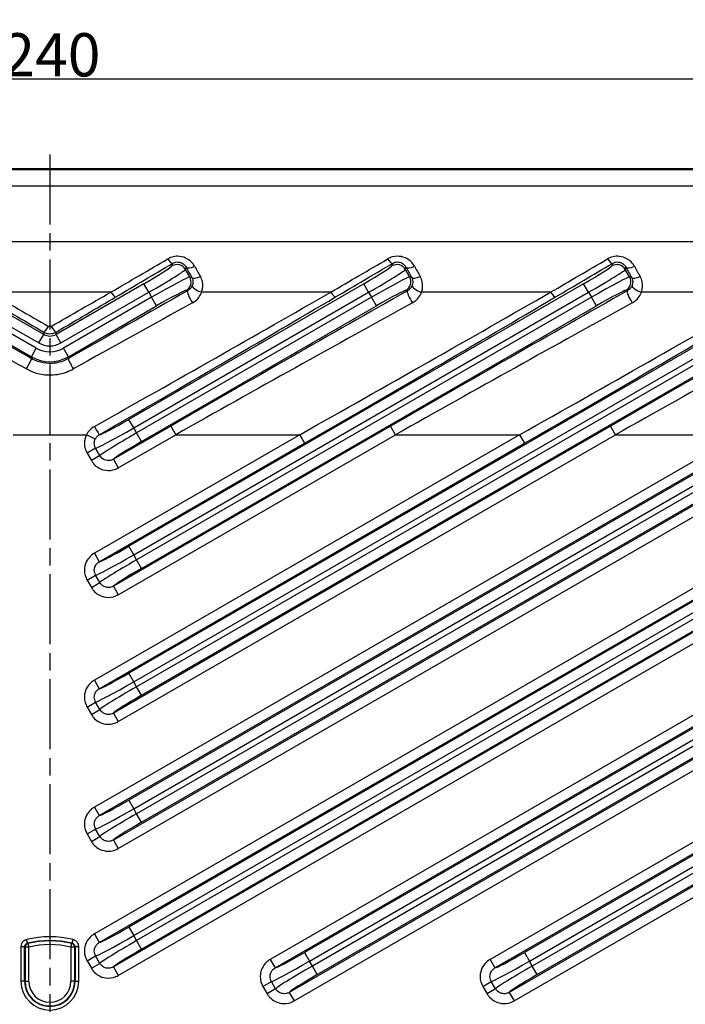
# Model space of a CAD drawing. Units: millimetres. Extents: x 1 to 840, y 1 to 593.
# Drawn here: x 663 to 716, y 350 to 430 of the extents above; entities that cross this region are included whole.
import ezdxf

# ---------------------------------------------------------------- set-up
doc = ezdxf.new("R2010")
doc.units = ezdxf.units.MM
doc.linetypes.add('CHAIN', pattern=[0.3543, 0.2362, -0.0295, 0.0591, -0.0295])
doc.linetypes.add('DASH_DOT', pattern=[0.37, 0.24, -0.06, 0.01, -0.06])
for name, color, linetype, lineweight in [('Bemaßung (ISO)', 1, 'Continuous', 25), ('Mittellinie (ISO)', 1, 'DASH_DOT', 25), ('Sichtbar (ISO)', 7, 'Continuous', 50), ('Sichtbar schmal (ISO)', 1, 'Continuous', 25)]:
    doc.layers.add(name, color=color, linetype=linetype, lineweight=lineweight)
doc.styles.add('3_5', font='isocpeur.ttf', dxfattribs={"width": 1.1})
doc.dimstyles.new('18-Bopla 3_5', dxfattribs={"dimtxt": 3.5, "dimasz": 2.5, "dimexe": 1, "dimexo": 0, "dimgap": 0.2, "dimtad": 1, "dimdec": 6, "dimrnd": 1e-08, "dimtxsty": '3_5', "dimcen": 0.09, "dimdle": 7, "dimclrd": 1, "dimclre": 1, "dimclrt": 5, "dimadec": 6, "dimazin": 2, "dimtfac": 0.714286, "dimtdec": 3, "dimtmove": 0, "dimatfit": 3, "dimfxl": 1, "dimtolj": 1, "dimlwd": 25, "dimlwe": 25, "dimarcsym": 0})

# ---------------------------------------------------------------- blocks, each defined once
blk = doc.blocks.new('*D20')
at = {"layer": 'Bemaßung (ISO)', "color": 1, "linetype": 'Continuous', "lineweight": 25}
for p, q in [((544.961, 387.594), (544.961, 426.253)), ((784.961, 390.094), (784.961, 426.253)), ((547.461, 425.253), (782.461, 425.253))]:
    blk.add_line(p, q, dxfattribs=at)
at = {"layer": 'Bemaßung (ISO)', "color": 1, "linetype": 'Continuous'}
for points in [[(547.461, 425.67), (547.461, 424.837), (544.961, 425.253)], [(782.461, 425.67), (782.461, 424.837), (784.961, 425.253)]]:
    blk.add_solid(points, dxfattribs=at)
at = {"layer": 'Defpoints', "color": 0, "linetype": 'Continuous'}
for p in [(784.961, 425.253), (784.961, 390.094), (544.961, 387.594)]:
    blk.add_point(p, dxfattribs=at)
at = {"layer": 'Bemaßung (ISO)', "color": 5, "linetype": 'Continuous', "lineweight": 25, "insert": (661.111, 425.453), "char_height": 3.5, "attachment_point": 7, "style": '3_5'}
blk.add_mtext('\\A1;240', dxfattribs=at)

msp = doc.modelspace()

# ---------------------------------------------------------------- linework, layer by layer
at = {"layer": 'Mittellinie (ISO)', "linetype": 'CHAIN', "ltscale": 23.990969}
msp.add_line((664.9613593, 419.1368357), (664.9613593, 277.2567919), dxfattribs=at)
at = {"layer": 'Sichtbar (ISO)'}
msp.add_line((766.6506349, 417.9441087), (563.2720837, 417.9441087), dxfattribs=at)
at = {"layer": 'Sichtbar schmal (ISO)'}
for p, q in [((764.656242, 416.566955), (565.2664766, 416.566955)), ((766.7081896, 412.0518441), (563.2145289, 412.0518441)), ((674.8988988, 410.315725), (674.8438168, 410.1101562)), ((675.935597, 409.8176146), (675.9863104, 410.0068795)), ((676.2825061, 409.2167504), (675.935597, 409.8176146)), ((692.6988988, 410.315725), (692.6438168, 410.1101562)), ((693.735597, 409.8176146), (693.7863104, 410.0068795)), ((694.0825061, 409.2167504), (693.735597, 409.8176146)), ((710.4988988, 410.315725), (710.4438168, 410.1101562)), ((711.535597, 409.8176146), (711.5863104, 410.0068795)), ((711.8825061, 409.2167504), (711.535597, 409.8176146)), ((676.4497044, 409.1719498), (676.2825061, 409.2167504)), ((694.2497044, 409.1719498), (694.0825061, 409.2167504)), ((712.0497044, 409.1719498), (711.8825061, 409.2167504)), ((664.4618352, 404.5627333), (657.3585736, 408.6638033)), ((672.564145, 408.6638033), (665.4608834, 404.5627333)), ((708.164145, 408.6638033), (671.3462931, 387.4070066)), ((725.964145, 408.6638033), (671.3462931, 377.1301718)), ((743.764145, 408.6638033), (671.3462931, 366.853337)), ((690.364145, 408.6638033), (671.3462931, 397.6838413)), ((672.9637643, 407.9716423), (672.564145, 408.6638033)), ((690.7637643, 407.9716423), (690.364145, 408.6638033)), ((708.5637643, 407.9716423), (708.164145, 408.6638033)), ((663.8624062, 403.4451479), (656.7247877, 407.5660539)), ((656.9589543, 407.9716423), (664.0622159, 403.8705724)), ((669.8961238, 407.9825702), (660.0265948, 407.9825702)), ((665.8605027, 403.8705724), (672.9637643, 407.9716423)), ((673.1979309, 407.5660539), (666.0603123, 403.4451479)), ((760.5430203, 408.0742567), (671.3462931, 356.5765022)), ((671.7459124, 396.9916804), (690.7637643, 407.9716423)), ((671.7459124, 386.7148456), (708.5637643, 407.9716423)), ((671.7459124, 376.4380109), (726.3637643, 407.9716423)), ((671.7459124, 366.1611761), (744.1637643, 407.9716423)), ((690.9979309, 407.5660539), (671.980079, 396.586092)), ((708.7979309, 407.5660539), (671.980079, 386.3092572)), ((726.5979309, 407.5660539), (671.980079, 376.0324224)), ((744.3979309, 407.5660539), (671.980079, 365.7555876)), ((672.9637643, 407.9716423), (673.1979309, 407.5660539)), ((673.5975502, 406.873893), (673.1979309, 407.5660539)), ((675.9899645, 408.1249702), (676.1034582, 408.0945597)), ((687.6961238, 407.9825702), (677.2464796, 407.9825702)), ((690.7637643, 407.9716423), (690.9979309, 407.5660539)), ((691.3975502, 406.873893), (690.9979309, 407.5660539)), ((693.7899645, 408.1249702), (693.9034582, 408.0945597)), ((705.4961238, 407.9825702), (695.0464796, 407.9825702)), ((708.5637643, 407.9716423), (708.7979309, 407.5660539)), ((709.1975502, 406.873893), (708.7979309, 407.5660539)), ((711.5899645, 408.1249702), (711.7034582, 408.0945597)), ((723.2961238, 407.9825702), (712.8464796, 407.9825702)), ((656.3251684, 406.873893), (663.462787, 402.752987)), ((666.4599316, 402.752987), (673.5975502, 406.873893)), ((671.7459124, 355.8843413), (760.9426396, 407.3820957)), ((761.1768062, 406.9765073), (671.980079, 355.4787528)), ((672.3796983, 395.8939311), (691.3975502, 406.873893)), ((672.3796983, 385.6170963), (709.1975502, 406.873893)), ((672.3796983, 375.3402615), (726.9975502, 406.873893)), ((672.3796983, 365.0634267), (744.7975502, 406.873893)), ((672.3796983, 354.7865919), (761.5764255, 406.2843464)), ((664.0622159, 403.8705724), (664.4618352, 404.5627333)), ((664.4618352, 404.7550685), (664.4618352, 404.5627333)), ((665.4608834, 404.5627333), (665.4608834, 404.7550685)), ((665.8605027, 403.8705724), (665.4608834, 404.5627333)), ((663.462787, 402.752987), (663.8624062, 403.4451479)), ((666.4599316, 402.752987), (666.0603123, 403.4451479)), ((663.462787, 402.752987), (663.462787, 402.6038097)), ((666.4599316, 402.6038097), (666.4599316, 402.752987)), ((674.7471585, 397.1362696), (670.1038611, 394.4554606)), ((745.9471585, 397.1362696), (670.1038611, 353.3481214)), ((692.5471585, 397.1362696), (670.1038611, 384.1786258)), ((710.3471585, 397.1362696), (670.1038611, 373.901791)), ((728.1471585, 397.1362696), (670.1038611, 363.6249562)), ((671.7459124, 396.9916804), (671.3462931, 397.6838413)), ((674.7471585, 397.1362696), (675.1467778, 396.4441087)), ((763.7471585, 397.1362696), (684.3320644, 351.2859436)), ((760.5430203, 397.7974219), (685.5744963, 354.5143244)), ((685.9741156, 353.8221634), (760.9426396, 397.105261)), ((692.9467778, 396.4441087), (692.5471585, 397.1362696)), ((710.7467778, 396.4441087), (710.3471585, 397.1362696)), ((661.9965954, 396.4441087), (667.9261232, 396.4441087)), ((668.6420618, 396.0920343), (667.9261232, 396.4441087)), ((738.5848691, 396.4441087), (668.5630033, 356.0169656)), ((720.7848691, 396.4441087), (668.5630033, 366.2938004)), ((702.9848691, 396.4441087), (668.5630033, 376.5706351)), ((685.1848691, 396.4441087), (668.5630033, 386.8474699)), ((670.5034804, 352.6559605), (746.3467778, 396.4441087)), ((670.5034804, 362.9327953), (728.5467778, 396.4441087)), ((670.5034804, 373.2096301), (710.7467778, 396.4441087)), ((670.5034804, 383.4864649), (692.9467778, 396.4441087)), ((670.5034804, 393.7632997), (675.1467778, 396.4441087)), ((671.980079, 396.586092), (671.7459124, 396.9916804)), ((672.3796983, 395.8939311), (671.980079, 396.586092)), ((675.1467778, 396.4441087), (685.1848691, 396.4441087)), ((756.3848691, 396.4441087), (682.7912065, 353.9547877)), ((684.7316837, 350.5937827), (764.1467778, 396.4441087)), ((685.1848691, 396.4441087), (685.5844884, 395.7519478)), ((761.1768062, 396.6996725), (686.2082822, 353.416575)), ((692.9467778, 396.4441087), (702.9848691, 396.4441087)), ((702.9848691, 396.4441087), (703.3844884, 395.7519478)), ((710.7467778, 396.4441087), (720.7848691, 396.4441087)), ((668.9626226, 355.3248047), (738.9844884, 395.7519478)), ((668.9626226, 386.155309), (685.5844884, 395.7519478)), ((668.9626226, 375.8784742), (703.3844884, 395.7519478)), ((668.9626226, 365.6016394), (721.1844884, 395.7519478)), ((683.1908258, 353.2626268), (756.7844884, 395.7519478)), ((686.6079015, 352.7244141), (761.5764255, 396.0075116)), ((668.6673793, 395.3409131), (667.9762472, 394.9418878)), ((667.9762472, 394.9418878), (668.3200739, 394.3463625)), ((669.011206, 394.7453878), (668.3200739, 394.3463625)), ((669.011206, 394.7453878), (668.6673793, 395.3409131)), ((670.1038611, 394.4554606), (670.5034804, 393.7632997)), ((762.4192381, 389.6512184), (700.5912065, 353.9547877)), ((700.9908258, 353.2626268), (762.8188574, 388.9590575)), ((760.5430203, 387.5205871), (703.3744963, 354.5143244)), ((668.5630033, 386.8474699), (668.9626226, 386.155309)), ((671.7459124, 386.7148456), (671.3462931, 387.4070066)), ((671.980079, 386.3092572), (671.7459124, 386.7148456)), ((763.960096, 386.9823743), (702.1320644, 351.2859436)), ((703.7741156, 353.8221634), (760.9426396, 386.8284262)), ((672.3796983, 385.6170963), (671.980079, 386.3092572)), ((702.5316837, 350.5937827), (764.3597153, 386.2902134)), ((761.1768062, 386.4228377), (704.0082822, 353.416575)), ((704.4079015, 352.7244141), (761.5764255, 385.7306768)), ((667.9762472, 384.665053), (668.6673793, 385.0640783)), ((667.9762472, 384.665053), (668.3200739, 384.0695277)), ((668.3200739, 384.0695277), (669.011206, 384.4685531)), ((669.011206, 384.4685531), (668.6673793, 385.0640783)), ((670.1038611, 384.1786258), (670.5034804, 383.4864649)), ((671.7459124, 376.4380109), (671.3462931, 377.1301718)), ((668.5630033, 376.5706351), (668.9626226, 375.8784742)), ((671.980079, 376.0324224), (671.7459124, 376.4380109)), ((672.3796983, 375.3402615), (671.980079, 376.0324224)), ((667.9762472, 374.3882182), (668.6673793, 374.7872435)), ((669.011206, 374.1917183), (668.6673793, 374.7872435)), ((667.9762472, 374.3882182), (668.3200739, 373.792693)), ((668.3200739, 373.792693), (669.011206, 374.1917183)), ((670.1038611, 373.901791), (670.5034804, 373.2096301)), ((671.3462931, 366.853337), (671.7459124, 366.1611761)), ((668.5630033, 366.2938004), (668.9626226, 365.6016394)), ((671.980079, 365.7555876), (671.7459124, 366.1611761)), ((672.3796983, 365.0634267), (671.980079, 365.7555876)), ((667.9762472, 364.1113834), (668.6673793, 364.5104087)), ((669.011206, 363.9148835), (668.6673793, 364.5104087)), ((667.9762472, 364.1113834), (668.3200739, 363.5158582)), ((668.3200739, 363.5158582), (669.011206, 363.9148835)), ((670.1038611, 363.6249562), (670.5034804, 362.9327953)), ((671.3462931, 356.5765022), (671.7459124, 355.8843413)), ((668.5630033, 356.0169656), (668.9626226, 355.3248047)), ((671.980079, 355.4787528), (671.7459124, 355.8843413)), ((662.6192715, 354.9738303), (662.6192715, 352.1941087)), ((662.9190887, 354.9738303), (662.6192715, 354.9738303)), ((662.9190887, 352.1941087), (662.9190887, 354.9738303)), ((663.2510659, 354.9486234), (662.9512487, 354.9486234)), ((662.9512487, 354.9486234), (662.9512487, 352.1941087)), ((663.1467733, 355.264841), (663.0746406, 355.5558518)), ((663.1799488, 355.239884), (663.2510659, 354.9486234)), ((663.2510659, 352.1941087), (663.2510659, 354.9486234)), ((666.6716527, 354.9486234), (666.7427698, 355.239884)), ((666.9714699, 354.9486234), (666.6716527, 354.9486234)), ((666.6716527, 354.9486234), (666.6716527, 352.1941087)), ((666.7759453, 355.264841), (666.8480779, 355.5558518)), ((666.9714699, 352.1941087), (666.9714699, 354.9486234)), ((667.3034471, 354.9738303), (667.0036298, 354.9738303)), ((667.0036298, 354.9738303), (667.0036298, 352.1941087)), ((667.3034471, 352.1941087), (667.3034471, 354.9738303)), ((672.3796983, 354.7865919), (671.980079, 355.4787528)), ((667.9762472, 353.8345486), (668.6673793, 354.2335739)), ((669.011206, 353.6380487), (668.6673793, 354.2335739)), ((685.5744963, 354.5143244), (685.9741156, 353.8221634)), ((703.3744963, 354.5143244), (703.7741156, 353.8221634)), ((667.9762472, 353.8345486), (668.3200739, 353.2390234)), ((668.3200739, 353.2390234), (669.011206, 353.6380487)), ((670.1038611, 353.3481214), (670.5034804, 352.6559605)), ((682.7912065, 353.9547877), (683.1908258, 353.2626268)), ((686.2082822, 353.416575), (685.9741156, 353.8221634)), ((686.6079015, 352.7244141), (686.2082822, 353.416575)), ((700.5912065, 353.9547877), (700.9908258, 353.2626268)), ((704.0082822, 353.416575), (703.7741156, 353.8221634)), ((704.4079015, 352.7244141), (704.0082822, 353.416575)), ((662.9190887, 352.1941087), (662.6192715, 352.1941087)), ((662.9190887, 352.1941087), (662.9512487, 352.1941087)), ((662.9512487, 352.1941087), (663.2510659, 352.1941087)), ((666.9714699, 352.1941087), (666.6716527, 352.1941087)), ((667.0036298, 352.1941087), (666.9714699, 352.1941087)), ((667.0036298, 352.1941087), (667.3034471, 352.1941087)), ((682.2044505, 351.7723708), (682.8955826, 352.1713961)), ((682.2044505, 351.7723708), (682.5482771, 351.1768455)), ((683.2394092, 351.5758709), (682.8955826, 352.1713961)), ((700.0044505, 351.7723708), (700.6955826, 352.1713961)), ((700.0044505, 351.7723708), (700.3482771, 351.1768455)), ((701.0394092, 351.5758709), (700.6955826, 352.1713961)), ((683.2394092, 351.5758709), (682.5482771, 351.1768455)), ((684.3320644, 351.2859436), (684.7316837, 350.5937827)), ((701.0394092, 351.5758709), (700.3482771, 351.1768455)), ((702.1320644, 351.2859436), (702.5316837, 350.5937827))]:
    msp.add_line(p, q, dxfattribs=at)
for centre, radius, start, end in [((664.9613593, 347.9441087), 7.8420878, 76.078704414, 103.921295586), ((664.9613593, 347.9441087), 7.5422705, 76.078704414, 103.921295586), ((664.9613593, 347.9441087), 7.5101106, 76.278562825, 103.721437175), ((664.9613593, 347.9441087), 7.2102934, 76.278562825, 103.721437175), ((664.9613593, 352.1941087), 2.3420878, 180, 0), ((664.9613593, 352.1941087), 2.0422705, 180, 0), ((664.9613593, 352.1941087), 2.0101106, 180, 0), ((664.9613593, 352.1941087), 1.7102934, 180, 0)]:
    msp.add_arc(centre, radius, start, end, dxfattribs=at)
for centre, major_axis, ratio, start_param, end_param in [((608.0628884, 376.4441087), (143.5849469, 81.9408225), 0.0216926595, 5.1451738667, 5.1810056551), ((674.4992795, 411.0078859), (0.4070495, -0.6887022), 0.2276010165, 5.0799732844, 6.2383752555), ((625.8628884, 376.4441087), (143.5849469, 81.9408225), 0.0216926595, 5.1451738667, 5.1810056551), ((692.2992795, 411.0078859), (0.4070495, -0.6887022), 0.2276010165, 5.0799732844, 6.2383752555), ((643.6628884, 376.4441087), (143.5849469, 81.9408225), 0.0216926595, 5.1451738667, 5.1810056551), ((710.0992795, 411.0078859), (0.4070495, -0.6887022), 0.2276010165, 5.0799732844, 6.2383752555), ((608.4625077, 375.7519478), (143.5846205, 82.7408172), 0.02179929, 5.1449915584, 5.1808233468), ((672.5052027, 408.7658943), (-2.3382686, -1.35), 0.0436609429, 1.5707963268, 3.0979594225), ((672.904822, 408.0737334), (3.0310889, 1.75), 0.0336812988, 4.7123889804, 6.2395520762), ((675.2434361, 409.4179953), (0.7727407, -0.2070552), 0.9980991556, 0.7863494895, 2.3552431642), ((676.6784713, 410.4064988), (-0.6995869, -0.3880441), 0.3660073805, 0.0468889046, 1.3705029038), ((699.4015782, 376.0444894), (-47.8844201, 82.7802206), 0.0377934487, 1.1262934798, 1.1373229393), ((700.0937391, 376.4441087), (-47.885419, 81.9798339), 0.0379754785, 1.1259734081, 1.1370028676), ((626.2625077, 375.7519478), (143.5846205, 82.7408172), 0.02179929, 5.1449915584, 5.1808233468), ((690.3052027, 408.7658943), (-2.3382686, -1.35), 0.0436609429, 1.5707963268, 3.0979594225), ((690.704822, 408.0737334), (3.0310889, 1.75), 0.0336812988, 4.7123889804, 6.2395520763), ((693.0434361, 409.4179953), (0.7727407, -0.2070552), 0.9980991556, 0.7863494895, 2.3552431642), ((694.4784713, 410.4064988), (-0.6995869, -0.3880441), 0.3660073805, 0.0468889046, 1.3705029039), ((717.2015782, 376.0444894), (-47.8844201, 82.7802206), 0.0377934487, 1.1262934798, 1.1373229393), ((717.8937391, 376.4441087), (-47.885419, 81.9798339), 0.0379754785, 1.1259734081, 1.1370028676), ((644.0625077, 375.7519478), (143.5846205, 82.7408172), 0.02179929, 5.1449915584, 5.1808233468), ((708.1052027, 408.7658943), (-2.3382686, -1.35), 0.0436609429, 1.5707963268, 3.0979594225), ((708.504822, 408.0737334), (3.0310889, 1.75), 0.0336812988, 4.7123889804, 6.2395520762), ((710.8434361, 409.4179953), (0.7727407, -0.2070552), 0.9980991556, 0.7863494895, 2.3552431642), ((712.2784713, 410.4064988), (-0.6995869, -0.3880441), 0.3660073805, 0.0468889046, 1.3705029038), ((735.0015782, 376.0444894), (-47.8844201, 82.7802206), 0.0377934487, 1.1262934798, 1.1373229393), ((735.6937391, 376.4441087), (-47.885419, 81.9798339), 0.0379754785, 1.1259734081, 1.1370028676), ((673.2568731, 407.4639629), (-3.0310889, -1.75), 0.0336812988, 3.1852258843, 4.7123889804), ((675.5903452, 408.8171311), (-0.2070552, -0.7727407), 0.9980991556, 0.7863494894, 2.3552431641), ((677.1418653, 409.5715691), (-0.6993894, -0.3883998), 0.35656486, 0.0467051528, 1.3753099544), ((691.0568731, 407.4639629), (-3.0310889, -1.75), 0.0336812988, 3.1852258844, 4.7123889804), ((693.3903452, 408.8171311), (-0.2070552, -0.7727407), 0.9980991556, 0.7863494894, 2.3552431641), ((694.9418653, 409.5715691), (-0.6993894, -0.3883998), 0.35656486, 0.0467051528, 1.3753099544), ((708.8568731, 407.4639629), (-3.0310889, -1.75), 0.0336812988, 3.1852258844, 4.7123889804), ((711.1903452, 408.8171311), (-0.2070552, -0.7727407), 0.9980991556, 0.7863494894, 2.3552431641), ((712.7418653, 409.5715691), (-0.6993894, -0.3883998), 0.35656486, 0.0467051528, 1.3753099544), ((677.2464796, 408.2902625), (-0.7551734, 0.2640324), 0.366025078, 0.066189066, 1.6980783785), ((695.0464796, 408.2902625), (-0.7551734, 0.2640324), 0.366025078, 0.066189066, 1.6980783785), ((712.8464796, 408.2902625), (-0.7551734, 0.2640324), 0.366025078, 0.066189066, 1.6980783785), ((670.286046, 397.1362696), (-53.4107042, 30.7779851), 0.02179929, 4.8530408693, 5.0383353098), ((682.6277442, 395.7519478), (-53.4107042, 30.7779851), 0.02179929, 1.1381937488, 1.2363443456), ((683.0273635, 396.4441087), (-53.4110266, 29.9779976), 0.0215079792, 1.1377037348, 1.2358543316), ((646.895355, 396.4441087), (53.4110266, 29.9779976), 0.0215079792, 5.0473309756, 5.1454815724), ((647.2949743, 395.7519478), (53.4107042, 30.7779851), 0.02179929, 5.0468409616, 5.1449915584), ((659.6366726, 397.1362696), (53.4107042, 30.7779851), 0.02179929, 1.2448499973, 1.4301444379), ((664.695355, 396.4441087), (53.4110266, 29.9779976), 0.0215079792, 4.7727754939, 5.1454815724), ((665.0949743, 395.7519478), (53.4107042, 30.7779851), 0.02179929, 4.7722854799, 5.1449915584), ((669.8961238, 408.2902625), (0.4063854, -0.6890942), 0.2070715402, 5.0500650634, 6.2385847744), ((673.6564924, 406.771802), (2.3382686, 1.35), 0.0436609429, 0.0436332309, 1.5707963268), ((677.4366726, 397.1362696), (53.4107042, 30.7779851), 0.02179929, 1.2448499973, 1.6086077851), ((676.5030775, 407.4023988), (-0.3943106, 0.6960741), 0.1844234616, 0.044395236, 1.8855361463), ((682.495355, 396.4441087), (53.4110266, 29.9779976), 0.0215079792, 4.7506904527, 5.1454815724), ((682.8949743, 395.7519478), (53.4107042, 30.7779851), 0.02179929, 4.7502004387, 5.1449915584), ((687.6961238, 408.2902625), (0.4063854, -0.6890942), 0.2070715402, 5.0500650634, 6.2385847744), ((691.4564924, 406.771802), (2.3382686, 1.35), 0.0436609429, 0.043633231, 1.5707963268), ((695.2366726, 397.1362696), (53.4107042, 30.7779851), 0.02179929, 1.2448499973, 1.6086077851), ((694.3030775, 407.4023988), (-0.3943106, 0.6960741), 0.1844234616, 0.044395236, 1.8855361463), ((700.295355, 396.4441087), (53.4110266, 29.9779976), 0.0215079792, 4.7506904527, 5.1454815724), ((700.6949743, 395.7519478), (53.4107042, 30.7779851), 0.02179929, 4.7502004387, 5.1449915584), ((705.4961238, 408.2902625), (0.4063854, -0.6890942), 0.2070715402, 5.0500650634, 6.2385847744), ((709.2564924, 406.771802), (2.3382686, 1.35), 0.0436609429, 0.043633231, 1.5707963268), ((713.0366726, 397.1362696), (53.4107042, 30.7779851), 0.02179929, 1.2448499973, 1.6086077851), ((712.1030775, 407.4023988), (-0.3943106, 0.6960741), 0.1844234616, 0.044395236, 1.8855361463), ((669.8864267, 396.4441087), (-53.4110266, 29.9779976), 0.0215079792, 4.8525508553, 5.0378452958), ((660.0362919, 396.4441087), (53.4110266, 29.9779976), 0.0215079792, 1.2453400114, 1.4306344519), ((677.8362919, 396.4441087), (53.4110266, 29.9779976), 0.0215079792, 1.2453400114, 1.6090977991), ((695.6362919, 396.4441087), (53.4110266, 29.9779976), 0.0215079792, 1.2453400114, 1.6090977991), ((713.4362919, 396.4441087), (53.4110266, 29.9779976), 0.0215079792, 1.2453400114, 1.6090977991), ((664.8614545, 405.4472294), (-0.4046678, -0.6901043), 0.1527974642, 0.0441520165, 1.3158900377), ((665.0612641, 405.4472294), (0.4046678, -0.6901043), 0.1527974642, 4.9672952695, 6.2390332907), ((664.9613593, 405.4318928), (0, -1.0033008), 0.9967100302, 5.760135954, 6.8062346604), ((664.9613593, 405.3534284), (0, -2.2027941), 0.9987315655, 5.760135954, 6.8062346604), ((664.9613593, 405.4318928), (0, -1.8022861), 0.9987315655, 5.760135954, 6.8062346604), ((664.9613593, 405.3534284), (0, -3.0017794), 0.9994072341, 5.760135954, 6.8062346604), ((663.0631677, 401.9116488), (0.3972872, 0.6943795), 0.0892222816, 4.5576920386, 6.2393772467), ((666.8595509, 401.9116488), (-0.3972872, 0.6943795), 0.0892222816, 0.0438080605, 1.7254932686), ((668.5622918, 397.1242726), (0.4003343, -0.6926272), 0.0110528718, 4.7315094664, 6.2395494087), ((671.2873508, 397.7859324), (-2.3382686, -1.35), 0.0436609429, 0.0825745305, 1.5707963268), ((671.6869701, 397.0937714), (3.0310889, 1.75), 0.0336812988, 3.2114168191, 4.7123889804), ((672.0390212, 396.484001), (-3.0310889, -1.75), 0.0336812988, 4.7123889804, 6.2133611418), ((672.4386405, 395.7918401), (2.3382686, 1.35), 0.0436609429, 1.5707963268, 3.056226423), ((671.6869701, 386.8169367), (3.0310889, 1.75), 0.0336812988, 3.211416819, 4.7123889804), ((671.2873508, 387.5090976), (-2.3382686, -1.35), 0.0436609429, 0.0853662306, 1.5707963268), ((672.0390212, 386.2071662), (-3.0310889, -1.75), 0.0336812988, 4.7123889804, 6.2133611418), ((672.4386405, 385.5150053), (2.3382686, 1.35), 0.0436609429, 1.5707963268, 3.056226423), ((671.2873508, 377.2322628), (-2.3382686, -1.35), 0.0436609429, 0.0853662306, 1.5707963268), ((671.6869701, 376.5401019), (3.0310889, 1.75), 0.0336812988, 3.211416819, 4.7123889804), ((672.0390212, 375.9303314), (-3.0310889, -1.75), 0.0336812988, 4.7123889804, 6.2133611417), ((672.4386405, 375.2381705), (2.3382686, 1.35), 0.0436609429, 1.5707963268, 3.0562264229), ((671.2873508, 366.955428), (-2.3382686, -1.35), 0.0436609429, 0.0853662306, 1.5707963268), ((671.6869701, 366.2632671), (3.0310889, 1.75), 0.0336812988, 3.211416819, 4.7123889804), ((672.0390212, 365.6534966), (-3.0310889, -1.75), 0.0336812988, 4.7123889804, 6.2133611417), ((672.4386405, 364.9613357), (2.3382686, 1.35), 0.0436609429, 1.5707963268, 3.0562264229), ((671.2873508, 356.6785932), (-2.3382686, -1.35), 0.0436609429, 0.0853662306, 1.5707963268), ((671.6869701, 355.9864323), (3.0310889, 1.75), 0.0336812988, 3.211416819, 4.7123889804), ((663.2510659, 354.9486234), (-0.1852726, -0.2359535), 0.9990157949, 4.047211183, 5.3775667777), ((666.6716527, 354.9486234), (-0.1852726, 0.2359535), 0.9990157949, 4.047211183, 5.3775667777), ((672.0390212, 355.3766618), (-3.0310889, -1.75), 0.0336812988, 4.7123889804, 6.2133611417), ((672.4386405, 354.6845009), (2.3382686, 1.35), 0.0436609429, 1.5707963268, 3.0562264229), ((685.515554, 354.6164154), (-2.3382686, -1.35), 0.0436609429, 0.0853662306, 1.5707963268), ((703.315554, 354.6164154), (-2.3382686, -1.35), 0.0436609429, 0.0853662306, 1.5707963268), ((685.9151733, 353.9242545), (3.0310889, 1.75), 0.0336812988, 3.211416819, 4.7123889804), ((686.2672245, 353.314484), (-3.0310889, -1.75), 0.0336812988, 4.7123889804, 6.2133611417), ((703.7151733, 353.9242545), (3.0310889, 1.75), 0.0336812988, 3.211416819, 4.7123889804), ((704.0672245, 353.314484), (-3.0310889, -1.75), 0.0336812988, 4.7123889804, 6.2133611417), ((686.6668438, 352.6223231), (2.3382686, 1.35), 0.0436609429, 1.5707963268, 3.0562264229), ((704.4668438, 352.6223231), (2.3382686, 1.35), 0.0436609429, 1.5707963268, 3.0562264229)]:
    msp.add_ellipse(centre, major_axis=major_axis, ratio=ratio, start_param=start_param, end_param=end_param, dxfattribs=at)
for points, knots in [([(676.6784713, 410.0783598), (676.6275742, 410.1692332), (676.5675623, 410.2558498), (676.3889021, 410.4655049), (676.2565092, 410.5790775), (675.9111069, 410.7860678), (675.6852702, 410.8622324), (675.120359, 410.917113), (674.7789305, 410.8376239), (674.4992795, 410.6739364)], [0, 0, 0, 0, 0.03382628996, 0.03382628996, 0.08794835389, 0.08794835389, 0.158307037, 0.158307037, 0.25838689518, 0.25838689518, 0.25838689518, 0.25838689518]), ([(694.4784713, 410.0783598), (694.4055243, 410.2086019), (694.3137249, 410.3302062), (693.9962234, 410.6434248), (693.7215811, 410.7963759), (693.1863444, 410.9080734), (692.9384639, 410.9018474), (692.5629756, 410.8050843), (692.425198, 410.74764), (692.2992795, 410.6739364)], [0, 0, 0, 0, 0.04848069759, 0.04848069759, 0.14122200467, 0.14122200467, 0.21332277201, 0.21332277201, 0.2583857516, 0.2583857516, 0.2583857516, 0.2583857516]), ([(712.2784713, 410.0783598), (712.2275742, 410.1692332), (712.1675623, 410.2558498), (711.9889021, 410.4655049), (711.8565092, 410.5790775), (711.5111069, 410.7860678), (711.2852702, 410.8622324), (710.720359, 410.917113), (710.3789305, 410.8376239), (710.0992795, 410.6739364)], [0, 0, 0, 0, 0.03382628996, 0.03382628996, 0.08794835389, 0.08794835389, 0.158307037, 0.158307037, 0.25838689518, 0.25838689518, 0.25838689518, 0.25838689518]), ([(674.8988988, 410.315725), (675.0394427, 410.4010485), (675.2105358, 410.4425947), (675.4928328, 410.4142948), (675.6054598, 410.3747535), (675.7773415, 410.2671905), (675.8430827, 410.2081511), (675.9315701, 410.0991558), (675.9612275, 410.054124), (675.9863104, 410.0068795)], [-0.25838689518, -0.25838689518, -0.25838689518, -0.25838689518, -0.158307037, -0.158307037, -0.08794835389, -0.08794835389, -0.03382628996, -0.03382628996, 0, 0, 0, 0]), ([(692.6988988, 410.315725), (692.7621816, 410.3541437), (692.8313286, 410.3841097), (693.0195263, 410.434656), (693.1435243, 410.4380149), (693.4107421, 410.3801263), (693.5474566, 410.3006409), (693.7049507, 410.1378139), (693.7503609, 410.0745915), (693.7863104, 410.0068795)], [-0.2583857516, -0.2583857516, -0.2583857516, -0.2583857516, -0.21332277201, -0.21332277201, -0.14122200467, -0.14122200467, -0.04848069759, -0.04848069759, 0, 0, 0, 0]), ([(710.4988988, 410.315725), (710.6394427, 410.4010485), (710.8105358, 410.4425947), (711.0928328, 410.4142948), (711.2054598, 410.3747535), (711.3773415, 410.2671905), (711.4430827, 410.2081511), (711.5315701, 410.0991558), (711.5612275, 410.054124), (711.5863104, 410.0068795)], [-0.25838689518, -0.25838689518, -0.25838689518, -0.25838689518, -0.158307037, -0.158307037, -0.08794835389, -0.08794835389, -0.03382628996, -0.03382628996, 0, 0, 0, 0]), ([(676.4497044, 409.1719498), (676.4871497, 409.10204), (676.512919, 409.0267697), (676.5484587, 408.8256938), (676.5392539, 408.6966389), (676.4960333, 408.5615324), (676.4914726, 408.5484376), (676.4865678, 408.5354346)], [-0.26728135907, -0.26728135907, -0.26728135907, -0.26728135907, -0.21560707251, -0.21560707251, -0.132928214, -0.132928214, -0.12398967676, -0.12398967676, -0.12398967676, -0.12398967676]), ([(677.2464796, 407.9825702), (677.2556344, 408.0085012), (677.2640964, 408.0346102), (677.3437593, 408.3040111), (677.3558339, 408.5613082), (677.2750951, 408.9621376), (677.2199948, 409.112169), (677.1418653, 409.251497)], [0.12398967676, 0.12398967676, 0.12398967676, 0.12398967676, 0.132928214, 0.132928214, 0.21560707251, 0.21560707251, 0.26728135907, 0.26728135907, 0.26728135907, 0.26728135907]), ([(694.2497044, 409.1719498), (694.2871497, 409.10204), (694.312919, 409.0267696), (694.3484587, 408.8256938), (694.3392539, 408.6966388), (694.2960333, 408.5615323), (694.2914726, 408.5484376), (694.2865678, 408.5354346)], [-0.26728135339, -0.26728135339, -0.26728135339, -0.26728135339, -0.21560706683, -0.21560706683, -0.13292820832, -0.13292820832, -0.12398969659, -0.12398969659, -0.12398969659, -0.12398969659]), ([(695.0464796, 407.9825702), (695.0556344, 408.0085012), (695.0640963, 408.0346101), (695.1437593, 408.304011), (695.1558339, 408.5613082), (695.0750951, 408.9621374), (695.0199948, 409.112169), (694.9418653, 409.251497)], [0.12398969659, 0.12398969659, 0.12398969659, 0.12398969659, 0.13292820832, 0.13292820832, 0.21560706683, 0.21560706683, 0.26728135339, 0.26728135339, 0.26728135339, 0.26728135339]), ([(712.0497044, 409.1719498), (712.0871497, 409.10204), (712.112919, 409.0267697), (712.1484587, 408.8256938), (712.1392539, 408.6966389), (712.0960333, 408.5615324), (712.0914726, 408.5484376), (712.0865678, 408.5354346)], [-0.26728135907, -0.26728135907, -0.26728135907, -0.26728135907, -0.2156070725, -0.2156070725, -0.13292821399, -0.13292821399, -0.12398967678, -0.12398967678, -0.12398967678, -0.12398967678]), ([(712.8464796, 407.9825702), (712.8556344, 408.0085012), (712.8640964, 408.0346102), (712.9437593, 408.3040111), (712.9558339, 408.5613082), (712.8750951, 408.9621376), (712.8199948, 409.112169), (712.7418653, 409.251497)], [0.12398967678, 0.12398967678, 0.12398967678, 0.12398967678, 0.13292821399, 0.13292821399, 0.2156070725, 0.2156070725, 0.26728135907, 0.26728135907, 0.26728135907, 0.26728135907]), ([(676.4865678, 408.5354346), (676.4569073, 408.4568032), (676.4146644, 408.3815945), (676.2921655, 408.2259678), (676.2041975, 408.1503173), (676.1034582, 408.0945597)], [-1.04922128727, -1.04922128727, -1.04922128727, -1.04922128727, -0.99515214214, -0.99515214214, -0.92553369271, -0.92553369271, -0.92553369271, -0.92553369271]), ([(694.2865678, 408.5354346), (694.2672049, 408.4841027), (694.2425022, 408.4342328), (694.1651734, 408.3110625), (694.1045994, 408.2416773), (693.9932265, 408.1498587), (693.9496678, 408.1201359), (693.9034582, 408.0945597)], [1.04921735829, 1.04921735829, 1.04921735829, 1.04921735829, 1.08451465885, 1.08451465885, 1.14099033974, 1.14099033974, 1.17290382118, 1.17290382118, 1.17290382118, 1.17290382118]), ([(712.0865678, 408.5354346), (712.0569073, 408.4568032), (712.0146644, 408.3815945), (711.8921655, 408.2259678), (711.8041975, 408.1503173), (711.7034582, 408.0945597)], [0, 0, 0, 0, 0.05406914513, 0.05406914513, 0.12368759454, 0.12368759454, 0.12368759454, 0.12368759454]), ([(676.5030775, 407.1177678), (676.7013809, 407.2271846), (676.8733977, 407.3756093), (677.1104349, 407.6808558), (677.1911241, 407.8283572), (677.2464796, 407.9825702)], [0.92553369271, 0.92553369271, 0.92553369271, 0.92553369271, 0.99515214214, 0.99515214214, 1.04922128727, 1.04922128727, 1.04922128727, 1.04922128727]), ([(694.3030775, 407.1177678), (694.3940613, 407.1679695), (694.479565, 407.226289), (694.6974529, 407.4064243), (694.8150461, 407.542518), (694.963454, 407.7840913), (695.0103425, 407.8818972), (695.0464796, 407.9825702)], [-1.17290382118, -1.17290382118, -1.17290382118, -1.17290382118, -1.14099033974, -1.14099033974, -1.08451465885, -1.08451465885, -1.04921735829, -1.04921735829, -1.04921735829, -1.04921735829]), ([(712.1030775, 407.1177678), (712.3013809, 407.2271846), (712.4733977, 407.3756093), (712.7104349, 407.6808558), (712.7911241, 407.8283572), (712.8464796, 407.9825702)], [-0.12368759454, -0.12368759454, -0.12368759454, -0.12368759454, -0.05406914513, -0.05406914513, 0, 0, 0, 0]), ([(665.0612641, 405.2133821), (665.0444482, 405.2037776), (665.0260641, 405.1965408), (664.9762897, 405.1850066), (664.9437485, 405.1852228), (664.8950088, 405.1971923), (664.877517, 405.2042079), (664.8614545, 405.2133821)], [-0.021038278373, -0.021038278373, -0.021038278373, -0.021038278373, -0.015120676835, -0.015120676835, -0.005652514374, -0.005652514374, 0, 0, 0, 0]), ([(664.4618352, 404.7550685), (664.5421481, 404.7086487), (664.6296069, 404.6731505), (664.8733054, 404.6125855), (665.0360111, 404.6114915), (665.2848834, 404.6698542), (665.376804, 404.7064717), (665.4608834, 404.7550685)], [0, 0, 0, 0, 0.005652514374, 0.005652514374, 0.015120676835, 0.015120676835, 0.021038278373, 0.021038278373, 0.021038278373, 0.021038278373]), ([(666.4599316, 402.6038097), (666.3224514, 402.5252879), (666.1785645, 402.4575132), (665.6617708, 402.2622402), (665.2651632, 402.1958421), (664.5674258, 402.216739), (664.2655435, 402.27184), (663.7998773, 402.4317966), (663.6267691, 402.5101513), (663.462787, 402.6038097)], [-0.39775983688, -0.39775983688, -0.39775983688, -0.39775983688, -0.33732986294, -0.33732986294, -0.18740547941, -0.18740547941, -0.07207903054, -0.07207903054, 0, 0, 0, 0]), ([(663.0631677, 401.7696348), (663.2708784, 401.6538804), (663.4901488, 401.5570496), (664.0799926, 401.3593827), (664.4623768, 401.2912997), (665.3461776, 401.2654788), (665.8485472, 401.3475169), (666.5031525, 401.5888305), (666.6854093, 401.6725881), (666.8595509, 401.7696348)], [0, 0, 0, 0, 0.07207903054, 0.07207903054, 0.18740547941, 0.18740547941, 0.33732986294, 0.33732986294, 0.39775983688, 0.39775983688, 0.39775983688, 0.39775983688]), ([(668.5622918, 397.106606), (668.424275, 397.0289052), (668.2982273, 396.9310308), (668.0838894, 396.7062186), (667.9947691, 396.5800735), (667.9261232, 396.4441087)], [-0.251033621376, -0.251033621376, -0.251033621376, -0.251033621376, -0.203206930425, -0.203206930425, -0.15654034398, -0.15654034398, -0.15654034398, -0.15654034398]), ([(667.9261232, 396.4441087), (667.8787566, 396.3477893), (667.841116, 396.2466247), (667.7496411, 395.8960532), (667.7455788, 395.6338355), (667.8376995, 395.2298898), (667.8965747, 395.0798847), (667.9762472, 394.9418878)], [0.09454392087, 0.09454392087, 0.09454392087, 0.09454392087, 0.12675106217, 0.12675106217, 0.20323670531, 0.20323670531, 0.25104023227, 0.25104023227, 0.25104023227, 0.25104023227]), ([(668.6420618, 396.0920343), (668.676533, 396.1618207), (668.7212816, 396.2265687), (668.8289928, 396.3419642), (668.892373, 396.3922051), (668.9619111, 396.4321117)], [0.156540343993, 0.156540343993, 0.156540343993, 0.156540343993, 0.203206930425, 0.203206930425, 0.251033621376, 0.251033621376, 0.251033621376, 0.251033621376]), ([(668.6673793, 395.3409131), (668.6273642, 395.4099177), (668.5977944, 395.4849275), (668.5515029, 395.686914), (668.5534989, 395.8180256), (668.5993856, 395.9933018), (668.6182766, 396.0438815), (668.6420618, 396.0920343)], [-0.25104023227, -0.25104023227, -0.25104023227, -0.25104023227, -0.20323670531, -0.20323670531, -0.12675106217, -0.12675106217, -0.09454392087, -0.09454392087, -0.09454392087, -0.09454392087]), ([(670.1038611, 394.4554606), (670.0341436, 394.4148667), (669.9585295, 394.3848637), (669.755063, 394.3378018), (669.6231292, 394.3396875), (669.3379551, 394.4143843), (669.1909619, 394.5087877), (669.0577795, 394.6715549), (669.0329425, 394.707573), (669.011206, 394.7453878)], [-0.25104014094, -0.25104014094, -0.25104014094, -0.25104014094, -0.20298435146, -0.20298435146, -0.12609508828, -0.12609508828, -0.02613904615, -0.02613904615, 0, 0, 0, 0]), ([(668.3200739, 394.3463625), (668.3636389, 394.2709056), (668.4133901, 394.1990181), (668.6800657, 393.8740896), (668.9741278, 393.6854456), (669.5442456, 393.5355872), (669.807898, 393.5313654), (670.2139779, 393.6239742), (670.3647553, 393.6832067), (670.5034804, 393.7632997)], [0, 0, 0, 0, 0.02613904615, 0.02613904615, 0.12609508828, 0.12609508828, 0.20298435146, 0.20298435146, 0.25104014094, 0.25104014094, 0.25104014094, 0.25104014094]), ([(668.5630033, 386.8474699), (668.4725134, 386.7952256), (668.3871224, 386.734142), (668.1826265, 386.5552558), (668.0741692, 386.4253567), (667.8768913, 386.095274), (667.8040376, 385.8857262), (667.7391468, 385.3900439), (667.7786763, 385.1002966), (667.9144571, 384.7800807), (667.9436194, 384.721566), (667.9762472, 384.665053)], [0, 0, 0, 0, 0.0313466218, 0.0313466218, 0.08150121669, 0.08150121669, 0.14670219004, 0.14670219004, 0.2314634554, 0.2314634554, 0.25104014094, 0.25104014094, 0.25104014094, 0.25104014094]), ([(668.6673793, 385.0640783), (668.6509922, 385.0923373), (668.6363457, 385.1215974), (668.5681472, 385.2817196), (668.5482666, 385.4266029), (668.5807769, 385.6744396), (668.6173218, 385.7792041), (668.7164313, 385.944226), (668.7709517, 386.0091659), (668.8739201, 386.0986151), (668.9169526, 386.1291648), (668.9626226, 386.155309)], [-0.25104014094, -0.25104014094, -0.25104014094, -0.25104014094, -0.2314634554, -0.2314634554, -0.14670219004, -0.14670219004, -0.08150121669, -0.08150121669, -0.0313466218, -0.0313466218, 0, 0, 0, 0]), ([(670.1038611, 384.1786258), (670.072987, 384.160649), (670.0409652, 384.1447371), (669.8779853, 384.0768212), (669.7339783, 384.0578048), (669.487938, 384.0907811), (669.3840477, 384.1271853), (669.220411, 384.2254288), (669.15602, 384.2793703), (669.0673547, 384.3810707), (669.0370814, 384.4235379), (669.011206, 384.4685531)], [-0.25104301678, -0.25104301678, -0.25104301678, -0.25104301678, -0.22976174191, -0.22976174191, -0.14562363924, -0.14562363924, -0.0809020218, -0.0809020218, -0.03111616223, -0.03111616223, 0, 0, 0, 0]), ([(668.3200739, 384.0695277), (668.3719341, 383.9797031), (668.4325695, 383.8949405), (668.6100843, 383.6919008), (668.7389345, 383.5841572), (669.0662646, 383.3877859), (669.2740069, 383.3148954), (669.7657479, 383.2482708), (670.0534169, 383.285594), (670.3782651, 383.4195931), (670.4420467, 383.4509961), (670.5034804, 383.4864649)], [0, 0, 0, 0, 0.03111616223, 0.03111616223, 0.0809020218, 0.0809020218, 0.14562363924, 0.14562363924, 0.22976174191, 0.22976174191, 0.25104301678, 0.25104301678, 0.25104301678, 0.25104301678]), ([(668.5630033, 376.5706351), (668.4725134, 376.5183908), (668.3871224, 376.4573072), (668.1826265, 376.278421), (668.0741692, 376.1485219), (667.8768913, 375.8184392), (667.8040376, 375.6088914), (667.7391468, 375.1132091), (667.7786763, 374.8234618), (667.9144571, 374.5032459), (667.9436194, 374.4447312), (667.9762472, 374.3882182)], [0, 0, 0, 0, 0.0313466218, 0.0313466218, 0.08150121669, 0.08150121669, 0.14670219004, 0.14670219004, 0.2314634554, 0.2314634554, 0.25104014094, 0.25104014094, 0.25104014094, 0.25104014094]), ([(668.6673793, 374.7872435), (668.6509922, 374.8155025), (668.6363457, 374.8447626), (668.5681472, 375.0048848), (668.5482666, 375.1497681), (668.5807769, 375.3976048), (668.6173218, 375.5023693), (668.7164313, 375.6673912), (668.7709517, 375.7323311), (668.8739201, 375.8217803), (668.9169526, 375.85233), (668.9626226, 375.8784742)], [-0.25104014094, -0.25104014094, -0.25104014094, -0.25104014094, -0.2314634554, -0.2314634554, -0.14670219004, -0.14670219004, -0.08150121669, -0.08150121669, -0.0313466218, -0.0313466218, 0, 0, 0, 0]), ([(670.1038611, 373.901791), (670.072987, 373.8838142), (670.0409652, 373.8679024), (669.8779853, 373.7999864), (669.7339783, 373.7809701), (669.487938, 373.8139463), (669.3840477, 373.8503505), (669.220411, 373.948594), (669.15602, 374.0025355), (669.0673547, 374.104236), (669.0370814, 374.1467031), (669.011206, 374.1917183)], [-0.25104301678, -0.25104301678, -0.25104301678, -0.25104301678, -0.22976174191, -0.22976174191, -0.14562363924, -0.14562363924, -0.0809020218, -0.0809020218, -0.03111616223, -0.03111616223, 0, 0, 0, 0]), ([(668.3200739, 373.792693), (668.3719341, 373.7028683), (668.4325695, 373.6181057), (668.6100843, 373.415066), (668.7389345, 373.3073224), (669.0662646, 373.1109511), (669.2740069, 373.0380606), (669.7657479, 372.971436), (670.0534169, 373.0087592), (670.3782651, 373.1427583), (670.4420467, 373.1741613), (670.5034804, 373.2096301)], [0, 0, 0, 0, 0.03111616223, 0.03111616223, 0.0809020218, 0.0809020218, 0.14562363924, 0.14562363924, 0.22976174191, 0.22976174191, 0.25104301678, 0.25104301678, 0.25104301678, 0.25104301678]), ([(668.5630033, 366.2938004), (668.4725134, 366.241556), (668.3871224, 366.1804724), (668.1826265, 366.0015863), (668.0741692, 365.8716871), (667.8768913, 365.5416044), (667.8040376, 365.3320566), (667.7391468, 364.8363744), (667.7786763, 364.546627), (667.9144571, 364.2264111), (667.9436194, 364.1678964), (667.9762472, 364.1113834)], [0, 0, 0, 0, 0.0313466218, 0.0313466218, 0.08150121669, 0.08150121669, 0.14670219004, 0.14670219004, 0.2314634554, 0.2314634554, 0.25104014094, 0.25104014094, 0.25104014094, 0.25104014094]), ([(668.6673793, 364.5104087), (668.6509922, 364.5386677), (668.6363457, 364.5679278), (668.5681472, 364.72805), (668.5482666, 364.8729333), (668.5807769, 365.12077), (668.6173218, 365.2255345), (668.7164313, 365.3905564), (668.7709517, 365.4554963), (668.8739201, 365.5449456), (668.9169526, 365.5754952), (668.9626226, 365.6016394)], [-0.25104014094, -0.25104014094, -0.25104014094, -0.25104014094, -0.2314634554, -0.2314634554, -0.14670219004, -0.14670219004, -0.08150121669, -0.08150121669, -0.0313466218, -0.0313466218, 0, 0, 0, 0]), ([(670.1038611, 363.6249562), (670.072987, 363.6069794), (670.0409652, 363.5910676), (669.8779853, 363.5231516), (669.7339783, 363.5041353), (669.487938, 363.5371115), (669.3840477, 363.5735157), (669.220411, 363.6717592), (669.15602, 363.7257007), (669.0673547, 363.8274012), (669.0370814, 363.8698683), (669.011206, 363.9148835)], [-0.25104301678, -0.25104301678, -0.25104301678, -0.25104301678, -0.22976174191, -0.22976174191, -0.14562363924, -0.14562363924, -0.0809020218, -0.0809020218, -0.03111616223, -0.03111616223, 0, 0, 0, 0]), ([(668.3200739, 363.5158582), (668.3719341, 363.4260335), (668.4325695, 363.3412709), (668.6100843, 363.1382312), (668.7389345, 363.0304876), (669.0662646, 362.8341163), (669.2740069, 362.7612258), (669.7657479, 362.6946012), (670.0534169, 362.7319244), (670.3782651, 362.8659235), (670.4420467, 362.8973265), (670.5034804, 362.9327953)], [0, 0, 0, 0, 0.03111616223, 0.03111616223, 0.0809020218, 0.0809020218, 0.14562363924, 0.14562363924, 0.22976174191, 0.22976174191, 0.25104301678, 0.25104301678, 0.25104301678, 0.25104301678]), ([(668.5630033, 356.0169656), (668.4725134, 355.9647212), (668.3871224, 355.9036376), (668.1826265, 355.7247515), (668.0741692, 355.5948523), (667.8768913, 355.2647697), (667.8040376, 355.0552219), (667.7391468, 354.5595396), (667.7786763, 354.2697922), (667.9144571, 353.9495763), (667.9436194, 353.8910616), (667.9762472, 353.8345486)], [0, 0, 0, 0, 0.0313466218, 0.0313466218, 0.08150121669, 0.08150121669, 0.14670219004, 0.14670219004, 0.2314634554, 0.2314634554, 0.25104014094, 0.25104014094, 0.25104014094, 0.25104014094]), ([(663.0746406, 355.5558518), (663.0368287, 355.5464794), (662.999931, 355.5334129), (662.908189, 355.4904702), (662.8559, 355.4551798), (662.7509668, 355.3574905), (662.7030323, 355.2901113), (662.6367724, 355.1399632), (662.6192715, 355.0569158), (662.6192715, 354.9738303)], [0, 0, 0, 0, 0.011686854006, 0.011686854006, 0.030385820416, 0.030385820416, 0.054694476749, 0.054694476749, 0.079620135275, 0.079620135275, 0.079620135275, 0.079620135275]), ([(662.9190887, 354.9738303), (662.9190492, 355.015404), (662.9277708, 355.0569503), (662.9608695, 355.1320487), (662.9848339, 355.1657406), (663.0373178, 355.2145717), (663.0634774, 355.2322051), (663.1093837, 355.2536488), (663.1278488, 355.2601693), (663.1467733, 355.264841)], [-0.079620135275, -0.079620135275, -0.079620135275, -0.079620135275, -0.054694476749, -0.054694476749, -0.030385820416, -0.030385820416, -0.011686854006, -0.011686854006, 0, 0, 0, 0]), ([(662.9190887, 354.9738303), (662.9244368, 354.9696461), (662.9297848, 354.9654581), (662.9351327, 354.9612664), (662.9405047, 354.9570558), (662.9458767, 354.9528415), (662.9512487, 354.9486234)], [0.059010885409, 0.059010885409, 0.059010885409, 0.059010885409, 0.105000064935, 0.105000064935, 0.105000064935, 0.151195459766, 0.151195459766, 0.151195459766, 0.151195459766]), ([(663.1799488, 355.239884), (663.1744064, 355.2440605), (663.1688644, 355.2482332), (663.1633228, 355.2524019), (663.157806, 355.2565521), (663.1522894, 355.2606985), (663.1467733, 355.264841)], [-0.151195459766, -0.151195459766, -0.151195459766, -0.151195459766, -0.105000064935, -0.105000064935, -0.105000064935, -0.059010885409, -0.059010885409, -0.059010885409, -0.059010885409]), ([(666.7759453, 355.264841), (666.7704101, 355.2606842), (666.7648747, 355.2565236), (666.7593388, 355.2523591), (666.7538162, 355.2482046), (666.7482932, 355.2440462), (666.7427698, 355.239884)], [0.059018107604, 0.059018107604, 0.059018107604, 0.059018107604, 0.105165467979, 0.105165467979, 0.105165467979, 0.151202681961, 0.151202681961, 0.151202681961, 0.151202681961]), ([(666.7759453, 355.264841), (666.8163059, 355.2548776), (666.8545322, 355.2364177), (666.9194616, 355.1862248), (666.9463992, 355.1548582), (666.98117, 355.0921669), (666.9919922, 355.0625329), (667.0017618, 355.012815), (667.0036484, 354.9933232), (667.0036298, 354.9738303)], [-0.079620135123, -0.079620135123, -0.079620135123, -0.079620135123, -0.054695392583, -0.054695392583, -0.030386329213, -0.030386329213, -0.011687049697, -0.011687049697, 0, 0, 0, 0]), ([(667.3034471, 354.9738303), (667.3034471, 355.0127871), (667.2996414, 355.0517453), (667.2800315, 355.1511257), (667.2583571, 355.2103702), (667.1887808, 355.3357257), (667.1349115, 355.3984634), (667.0051149, 355.4988979), (666.92872, 355.5358631), (666.8480779, 355.5558518)], [0, 0, 0, 0, 0.011687049697, 0.011687049697, 0.030386329213, 0.030386329213, 0.054695392583, 0.054695392583, 0.079620135123, 0.079620135123, 0.079620135123, 0.079620135123]), ([(666.9714699, 354.9486234), (666.9768235, 354.9528271), (666.9821771, 354.957027), (666.9875306, 354.9612231), (666.992897, 354.9654293), (666.9982634, 354.9696317), (667.0036298, 354.9738303)], [-0.151202681961, -0.151202681961, -0.151202681961, -0.151202681961, -0.105165467979, -0.105165467979, -0.105165467979, -0.059018107604, -0.059018107604, -0.059018107604, -0.059018107604]), ([(668.6673793, 354.2335739), (668.6509922, 354.2618329), (668.6363457, 354.291093), (668.5681472, 354.4512152), (668.5482666, 354.5960985), (668.5807769, 354.8439353), (668.6173218, 354.9486997), (668.7164313, 355.1137216), (668.7709517, 355.1786615), (668.8739201, 355.2681108), (668.9169526, 355.2986604), (668.9626226, 355.3248047)], [-0.25104014094, -0.25104014094, -0.25104014094, -0.25104014094, -0.2314634554, -0.2314634554, -0.14670219004, -0.14670219004, -0.08150121669, -0.08150121669, -0.0313466218, -0.0313466218, 0, 0, 0, 0]), ([(668.3200739, 353.2390234), (668.3719341, 353.1491987), (668.4325695, 353.0644361), (668.6100843, 352.8613964), (668.7389345, 352.7536528), (669.0662646, 352.5572815), (669.2740069, 352.484391), (669.7657479, 352.4177664), (670.0534169, 352.4550896), (670.3782651, 352.5890887), (670.4420467, 352.6204917), (670.5034804, 352.6559605)], [0, 0, 0, 0, 0.03111616223, 0.03111616223, 0.0809020218, 0.0809020218, 0.14562363924, 0.14562363924, 0.22976174191, 0.22976174191, 0.25104301678, 0.25104301678, 0.25104301678, 0.25104301678]), ([(670.1038611, 353.3481214), (670.072987, 353.3301446), (670.0409652, 353.3142328), (669.8779853, 353.2463168), (669.7339783, 353.2273005), (669.487938, 353.2602767), (669.3840477, 353.2966809), (669.220411, 353.3949244), (669.15602, 353.4488659), (669.0673547, 353.5505664), (669.0370814, 353.5930335), (669.011206, 353.6380487)], [-0.25104301678, -0.25104301678, -0.25104301678, -0.25104301678, -0.22976174191, -0.22976174191, -0.14562363924, -0.14562363924, -0.0809020218, -0.0809020218, -0.03111616223, -0.03111616223, 0, 0, 0, 0]), ([(682.7912065, 353.9547877), (682.7007166, 353.9025434), (682.6153256, 353.8414598), (682.4108297, 353.6625736), (682.3023724, 353.5326745), (682.1050945, 353.2025918), (682.0322408, 352.993044), (681.96735, 352.4973617), (682.0068795, 352.2076144), (682.1426604, 351.8873985), (682.1718226, 351.8288838), (682.2044505, 351.7723708)], [0, 0, 0, 0, 0.0313466218, 0.0313466218, 0.08150121669, 0.08150121669, 0.14670219004, 0.14670219004, 0.2314634554, 0.2314634554, 0.25104014094, 0.25104014094, 0.25104014094, 0.25104014094]), ([(682.8955826, 352.1713961), (682.8791954, 352.1996551), (682.8645489, 352.2289152), (682.7963504, 352.3890374), (682.7764698, 352.5339207), (682.8089801, 352.7817574), (682.8455251, 352.8865219), (682.9446345, 353.0515438), (682.9991549, 353.1164837), (683.1021233, 353.2059329), (683.1451558, 353.2364826), (683.1908258, 353.2626268)], [-0.25104014094, -0.25104014094, -0.25104014094, -0.25104014094, -0.2314634554, -0.2314634554, -0.14670219004, -0.14670219004, -0.08150121669, -0.08150121669, -0.0313466218, -0.0313466218, 0, 0, 0, 0]), ([(700.5912065, 353.9547877), (700.5007166, 353.9025434), (700.4153256, 353.8414598), (700.2108297, 353.6625736), (700.1023724, 353.5326745), (699.9050945, 353.2025918), (699.8322408, 352.993044), (699.76735, 352.4973617), (699.8068795, 352.2076144), (699.9426604, 351.8873985), (699.9718226, 351.8288838), (700.0044505, 351.7723708)], [0, 0, 0, 0, 0.0313466218, 0.0313466218, 0.08150121669, 0.08150121669, 0.14670219004, 0.14670219004, 0.2314634554, 0.2314634554, 0.25104014094, 0.25104014094, 0.25104014094, 0.25104014094]), ([(700.6955826, 352.1713961), (700.6791954, 352.1996551), (700.6645489, 352.2289152), (700.5963504, 352.3890374), (700.5764698, 352.5339207), (700.6089801, 352.7817574), (700.6455251, 352.8865219), (700.7446345, 353.0515438), (700.7991549, 353.1164837), (700.9021233, 353.2059329), (700.9451558, 353.2364826), (700.9908258, 353.2626268)], [-0.25104014094, -0.25104014094, -0.25104014094, -0.25104014094, -0.2314634554, -0.2314634554, -0.14670219004, -0.14670219004, -0.08150121669, -0.08150121669, -0.0313466218, -0.0313466218, 0, 0, 0, 0]), ([(682.5482771, 351.1768455), (682.5918422, 351.1013886), (682.6415933, 351.0295011), (682.9082689, 350.7045726), (683.2023311, 350.5159286), (683.7724488, 350.3660702), (684.0361012, 350.3618484), (684.4421811, 350.4544572), (684.5929585, 350.5136897), (684.7316837, 350.5937827)], [0, 0, 0, 0, 0.02613904615, 0.02613904615, 0.12609508828, 0.12609508828, 0.20298435146, 0.20298435146, 0.25104014094, 0.25104014094, 0.25104014094, 0.25104014094]), ([(684.3320644, 351.2859436), (684.2623468, 351.2453498), (684.1867327, 351.2153467), (683.9832663, 351.1682848), (683.8513324, 351.1701705), (683.5661583, 351.2448673), (683.4191652, 351.3392708), (683.2859827, 351.5020379), (683.2611458, 351.538056), (683.2394092, 351.5758709)], [-0.25104014094, -0.25104014094, -0.25104014094, -0.25104014094, -0.20298435146, -0.20298435146, -0.12609508828, -0.12609508828, -0.02613904615, -0.02613904615, 0, 0, 0, 0]), ([(700.3482771, 351.1768455), (700.3918422, 351.1013886), (700.4415933, 351.0295011), (700.7082689, 350.7045726), (701.0023311, 350.5159286), (701.5724488, 350.3660702), (701.8361012, 350.3618484), (702.2421811, 350.4544572), (702.3929585, 350.5136897), (702.5316837, 350.5937827)], [0, 0, 0, 0, 0.02613904615, 0.02613904615, 0.12609508828, 0.12609508828, 0.20298435146, 0.20298435146, 0.25104014094, 0.25104014094, 0.25104014094, 0.25104014094]), ([(702.1320644, 351.2859436), (702.0623468, 351.2453498), (701.9867327, 351.2153467), (701.7832663, 351.1682848), (701.6513324, 351.1701705), (701.3661583, 351.2448673), (701.2191652, 351.3392708), (701.0859827, 351.5020379), (701.0611458, 351.538056), (701.0394092, 351.5758709)], [-0.25104014094, -0.25104014094, -0.25104014094, -0.25104014094, -0.20298435146, -0.20298435146, -0.12609508828, -0.12609508828, -0.02613904615, -0.02613904615, 0, 0, 0, 0])]:
    msp.add_open_spline(points, degree=3, knots=knots, dxfattribs=at)

# ---------------------------------------------------------------- dimensions: what is measured, and where the dimension line sits
at = {"layer": 'Bemaßung (ISO)', "color": 1, "linetype": 'Continuous', "lineweight": 25}
dim = msp.add_linear_dim(base=(784.9613593, 425.2534452), p1=(544.9613593, 387.5941087), p2=(784.9613593, 390.0941087), angle=180, dimstyle='18-Bopla 3_5', override={"dimgap": 0.2, "dimdec": 6, "dimtol": 0, "dimlim": 0, "dimtp": 0, "dimtm": 0, "dimtdec": 3, "dimtofl": 0, "dimatfit": 1}, dxfattribs=at)
dim.commit()
dim.dimension.update_dxf_attribs({"geometry": '*D20', "text_midpoint": (664.9613593, 425.2534452), "dimtype": 160})

doc.saveas('drawing.dxf')
